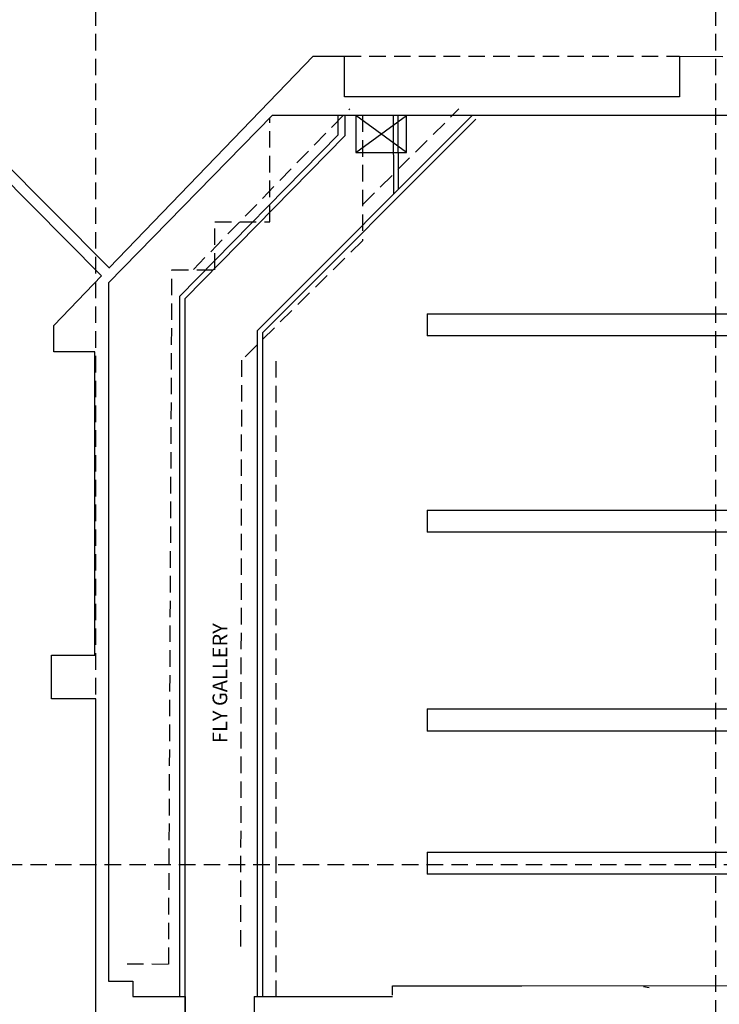
# Model space of a CAD drawing. Extents: x 3631 to 5629, y -852 to 1454.
# Drawn here: x 4095 to 4476, y 258 to 795 of the extents above; entities that cross this region are included whole.
import ezdxf

# ---------------------------------------------------------------- set-up
doc = ezdxf.new("R2010")
doc.units = 0
doc.header["$LTSCALE"] = 18
doc.header["$MEASUREMENT"] = 0
doc.linetypes.add('DASHED', pattern=[0.75, 0.5, -0.25])
for name, color, linetype in [('BKGD_CATWALKS_CEILING', 21, 'CONTINUOUS'), ('BKGD_LINES', 84, 'DASHED'), ('BKGD_SAVI_NOTES', 130, 'CONTINUOUS'), ('BKGD_WALLS', 210, 'CONTINUOUS')]:
    doc.layers.add(name, color=color, linetype=linetype)
doc.styles.get("Standard").update_dxf_attribs({"font": 'GOTHIC.TTF', "height": 4.8})

msp = doc.modelspace()

# ---------------------------------------------------------------- linework, layer by layer
at = {"layer": 'BKGD_CATWALKS_CEILING', "linetype": 'Continuous'}
for p, q in [((4224.59, 625.36), (4341.58, 742.52)), ((4227.59, 624.11), (4343.68, 740.39)), ((4182.27, 643.96), (4268.59, 732)), ((4185.27, 642.73), (4272.44, 731.64)), ((4182.27, 262.28), (4182.27, 643.96)), ((4185.27, 253.7), (4185.27, 642.73)), ((4224.59, 262.28), (4224.59, 625.36)), ((4227.59, 262.28), (4227.59, 624.11))]:
    msp.add_line(p, q, dxfattribs=at)
at = {"layer": 'BKGD_CATWALKS_CEILING'}
for p, q in [((4268.59, 732), (4268.59, 742.52)), ((4272.44, 731.64), (4272.44, 742.52)), ((4317.03, 634.33), (4317.03, 622.33)), ((4317.03, 634.33), (4915.18, 634.33)), ((4915.18, 622.33), (4317.03, 622.33)), ((4317.03, 527.34), (4915.18, 527.34)), ((4317.03, 527.34), (4317.03, 515.34)), ((4915.18, 515.34), (4317.03, 515.34)), ((4317.03, 419.01), (4915.18, 419.01)), ((4317.03, 419.01), (4317.03, 407.01)), ((4915.18, 407.01), (4317.03, 407.01)), ((4317.03, 341.01), (4915.18, 341.01)), ((4317.03, 341.01), (4317.03, 329.01)), ((4915.18, 329.01), (4317.03, 329.01))]:
    msp.add_line(p, q, dxfattribs=at)
at = {"layer": 'BKGD_LINES'}
for p, q in [((4136.54, -815.1), (4136.54, 1417)), ((4474.41, -815.1), (4474.41, 1417)), ((5554.32, 334.15), (3673.43, 334.15))]:
    msp.add_line(p, q, dxfattribs=at)
at = {"layer": 'BKGD_SAVI_NOTES', "linetype": 'DASHED'}
for p, q in [((4189.7, 658.55), (4274.87, 746.18)), ((4282, 693.94), (4334.41, 746.08)), ((4231.41, 684.45), (4231.41, 740.92)), ((4281.83, 742.52), (4281.83, 674.23)), ((4201.42, 658.41), (4201.42, 684.45)), ((4201.42, 684.45), (4231.41, 684.45)), ((4281.83, 674.23), (4215.88, 609.05)), ((4176.22, 280.02), (4178.01, 658.41)), ((4178.01, 658.41), (4201.42, 658.41)), ((4215.88, 609.05), (4215.36, 286)), ((4234.61, 608.61), (4234.61, 262.28)), ((4153.52, 280.11), (4176.22, 280.02))]:
    msp.add_line(p, q, dxfattribs=at)
at = {"layer": 'BKGD_SAVI_NOTES'}
for p, q in [((4298.55, 742.52), (4298.81, 699.7)), ((4301.1, 742.52), (4301.31, 702.2))]:
    msp.add_line(p, q, dxfattribs=at)
at = {"layer": 'BKGD_WALLS'}
for p, q in [((3998.35, 797.21), (4139.67, 655.05)), ((4011.96, 792.03), (4143.92, 659.28)), ((4143.83, 659.37), (4255.03, 774.76)), ((4255.03, 774.76), (4272.07, 774.76)), ((4272.07, 752.66), (4272.07, 774.75)), ((4454.58, 774.72), (4454.58, 752.66)), ((4454.58, 774.72), (4478.23, 774.71)), ((4454.58, 752.66), (4272.07, 752.66)), ((4232.55, 742.52), (4143.46, 651.21)), ((5097.37, 742.52), (4232.55, 742.52)), ((4278.28, 742.52), (4278.28, 722.37)), ((4278.28, 722.37), (4305.9, 742.52)), ((4305.9, 722.37), (4278.28, 742.52)), ((4305.9, 722.37), (4305.9, 742.52)), ((4278.28, 722.37), (4305.9, 722.37)), ((4113.59, 627.99), (4139.67, 655.05)), ((4143.46, 651.21), (4143.46, 270.69)), ((4113.59, 613.72), (4113.59, 627.99)), ((4136.03, 613.72), (4113.59, 613.72)), ((4136.03, 448.26), (4136.03, 613.72)), ((4112.42, 448.26), (4136.03, 448.26)), ((4112.42, 424.56), (4112.42, 448.26)), ((4136.54, 424.56), (4112.42, 424.56)), ((4136.54, 250.86), (4136.54, 424.56)), ((4143.46, 270.69), (4156.68, 270.69)), ((4156.68, 270.69), (4156.68, 262.28)), ((4368.75, 268.19), (4872.75, 268.77)), ((4298.15, 263.09), (4298.15, 268.19)), ((4298.15, 268.19), (4368.75, 268.19)), ((4435.08, 267.73), (4438.1, 267.24)), ((4156.68, 262.28), (4185.27, 262.28)), ((4185.27, 262.28), (4185.27, 253.7)), ((4222.8, 262.28), (4298.15, 262.28)), ((4222.8, 262.28), (4222.8, 253.71))]:
    msp.add_line(p, q, dxfattribs=at)
at = {"layer": 'BKGD_WALLS', "linetype": 'DASHED'}
msp.add_line((4272.07, 774.75), (4454.58, 774.72), dxfattribs=at)

# ---------------------------------------------------------------- texts
at = {"layer": 'BKGD_CATWALKS_CEILING', "insert": (4200.14, 400.43), "char_height": 8, "width": 87.0977, "attachment_point": 1, "rotation": 90}
msp.add_mtext('FLY GALLERY', dxfattribs=at)

doc.saveas('drawing.dxf')
